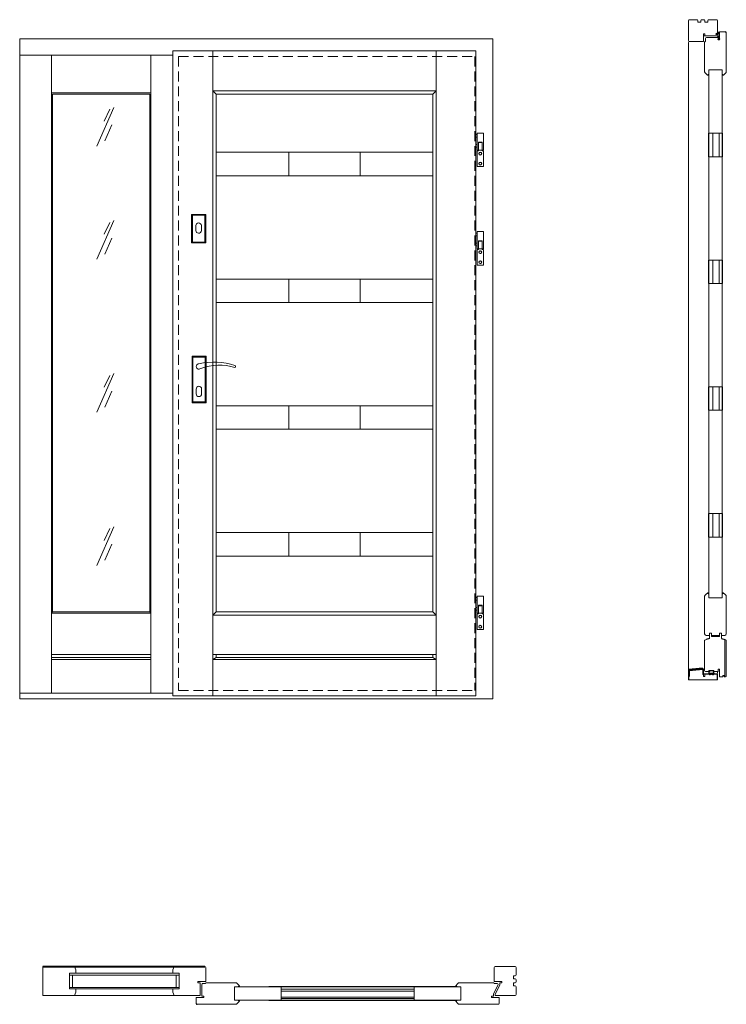
# Model space of a CAD drawing. Units: millimetres. Extents: x 0 to 2255, y -975 to 2170.
import ezdxf

# ---------------------------------------------------------------- set-up
doc = ezdxf.new("R2010")
doc.units = ezdxf.units.MM
doc.linetypes.add('DASHED2', pattern=[9.525, 6.35, -3.175])
doc.linetypes.add('HIDDEN', pattern=[9.525, 6.35, -3.175])
doc.layers.add('f-cienka', color=2, linetype='Continuous', lineweight=15)
doc.layers.add('f-główna', color=7, linetype='Continuous', lineweight=20)

# ---------------------------------------------------------------- blocks, each defined once
blk = doc.blocks.new('A$C4A6F6211')
at = {"layer": 'f-cienka', "elevation": -5.6}
blk.add_lwpolyline([(0, 0), (0, 50), (4, 50), (4, 76), (16, 76), (16, 50), (20, 50), (20, 0), (0, 0)], dxfattribs=at)
at = {"layer": 'f-główna', "linetype": 'DASHED2', "lineweight": 9, "ltscale": 0.1}
for centre in [(10.1, 41, 0.4), (10.1, 9, 0.4)]:
    blk.add_circle(centre, 4.1, dxfattribs=at)

msp = doc.modelspace()

# ---------------------------------------------------------------- linework, layer by layer
for p, q in [((2201.5, 193.1), (2191, 190.1, 0)), ((2239.5, 193.1), (2250, 190.1))]:
    msp.add_line(p, q)
for centre, start, end in [((2252, 2127.6), 359.9999, 89.9999), ((566.1, -972.2), 180.0001, 270.0001)]:
    msp.add_arc(centre, 3, start, end)
at = {"layer": 'f-cienka'}
for p, q in [((300.6, 1889.7), (245.9, 1766.3)), ((287.7, 1883.7), (269.8, 1845.9)), ((294.5, 1833.6), (271.4, 1782.7)), ((1456.3, 1794.7, -2.3), (1459.3, 1794.7, -1.4)), ((1456.4, 1802.9, -2.3), (1459.4, 1802.9, -1.4)), ((1459.8, 1752.8, -2.3), (1459.8, 1807.8, -2.3)), ((1459.8, 1807.8, -2.3), (1479.8, 1807.8, -2.3)), ((1479.8, 1807.8, -2.3), (1479.8, 1752.8, -2.3)), ((1456.3, 1770.9, -2.3), (1459.3, 1770.9, -1.4)), ((1456.3, 1762.7, -2.3), (1459.3, 1762.7, -1.4)), ((1475.8, 1778.8, -2.3), (1463.8, 1778.8, -2.3)), ((1463.8, 1778.8, -2.3), (1463.8, 1752.8, -2.3)), ((1475.8, 1752.8, -2.3), (1475.8, 1778.8, -2.3)), ((1463.8, 1752.8, -2.3), (1459.8, 1752.8, -2.3)), ((1479.8, 1752.8, -2.3), (1475.8, 1752.8, -2.3)), ((300.6, 1528), (245.9, 1404.7)), ((287.7, 1522.1), (269.8, 1484.3)), ((1456.8, 1487.9, -3.7), (1459.8, 1487.9, -3.7)), ((1456.8, 1479.7, -3.7), (1459.8, 1479.7, -3.7)), ((1459.8, 1437.8, -3.7), (1459.8, 1492.8, -3.7)), ((1459.8, 1492.8, -3.7), (1479.8, 1492.8, -3.7)), ((1479.8, 1492.8, -3.7), (1479.8, 1437.8, -3.7)), ((294.5, 1472), (271.4, 1421)), ((1456.3, 1455.9, -3.7), (1459.3, 1455.9, -2.8)), ((1456.3, 1447.7, -3.7), (1459.3, 1447.7, -2.8)), ((1475.8, 1463.8, -3.7), (1463.8, 1463.8, -3.7)), ((1463.8, 1463.8, -3.7), (1463.8, 1437.8, -3.7)), ((1475.8, 1437.8, -3.7), (1475.8, 1463.8, -3.7)), ((1463.8, 1437.8, -3.7), (1459.8, 1437.8, -3.7)), ((1479.8, 1437.8, -3.7), (1475.8, 1437.8, -3.7)), ((300.6, 1039.4), (245.9, 916)), ((287.7, 1033.4), (269.8, 995.6)), ((294.5, 983.3), (271.4, 932.4)), ((300.6, 550.3), (245.9, 426.9)), ((287.7, 544.3), (269.8, 506.5)), ((294.5, 494.2), (271.4, 443.3)), ((1456.8, 323.9, 1), (1459.8, 323.9, 0.9)), ((1456.8, 315.7, 0.9), (1459.8, 315.7, 0.9)), ((1459.8, 273.9, -5.1), (1459.8, 328.9, -5.1)), ((1459.8, 328.9, -5.1), (1479.8, 328.9, -5.1)), ((1479.8, 328.9, -5.1), (1479.8, 273.9, -5.1)), ((1456.3, 291.9, 0.8), (1459.3, 291.9, 1.7)), ((1456.4, 283.7, 0.8), (1459.4, 283.7, 1.7)), ((1475.8, 299.9, -5.1), (1463.8, 299.9, -5.1)), ((1463.8, 299.9, -5.1), (1463.8, 273.9, -5.1)), ((1475.8, 273.9, -5.1), (1475.8, 299.9, -5.1)), ((1463.8, 273.9, -5.1), (1459.8, 273.9, -5.1)), ((1479.8, 273.9, -5.1), (1475.8, 273.9, -5.1))]:
    msp.add_line(p, q, dxfattribs=at)
at = {"layer": 'f-główna'}
for p, q in [((2134.1, 2166.8), (2134.1, 2102.8)), ((2138.1, 2169.8), (2137.1, 2169.8)), ((2161.1, 2169.8), (2138.1, 2169.8)), ((2164.1, 2161.8), (2164.1, 2166.8)), ((2174.1, 2161.8), (2164.1, 2161.8)), ((2174.1, 2166.8), (2174.1, 2161.8)), ((2183.1, 2169.8), (2177.1, 2169.8)), ((2186.1, 2161.8), (2186.1, 2166.8)), ((2196.1, 2161.8), (2186.1, 2161.8)), ((2196.1, 2166.8), (2196.1, 2161.8)), ((2223.1, 2169.8), (2199.1, 2169.8)), ((2224.1, 2169.8), (2223.1, 2169.8)), ((2227.1, 2120.8), (2227.1, 2166.8)), ((0, 2109), (0, 0)), ((450, 2109), (0, 2109)), ((450, 2109), (1510, 2109)), ((1510, 2039), (1510, 2109)), ((2182.1, 2099.8), (2182.1, 2124.8)), ((2182.1, 2124.8), (2186.1, 2124.8)), ((2224.1, 2117.8), (2182.1, 2117.8)), ((2182.1, 2099.8), (2182.1, 2117.8)), ((2186.1, 2124.8), (2186.1, 2117.8)), ((2186.1, 2117.8), (2224.1, 2117.8)), ((2189, 2101.4), (2189, 2109.8)), ((2229.1, 2112.8), (2192, 2112.8)), ((2222.4, 2122.8), (2222.6, 2122.6)), ((2228.3, 2128.9), (2222.5, 2124.2)), ((2223.1, 2117.8), (2224.1, 2117.8)), ((2224, 2122.4), (2229.7, 2126.3)), ((2227.1, 2114.8), (2227.1, 2112.8)), ((2228.1, 2107), (2228.2, 2107.5)), ((2232.1, 2107.1), (2228.2, 2107.5)), ((2229.1, 2105.8), (2229.1, 2112.8)), ((2232.1, 2112.6), (2229.1, 2112.6)), ((2232.6, 2129.6), (2230.2, 2129.6)), ((2232.1, 2112.6), (2232.1, 2107.1)), ((2232.6, 2106.6), (2234.1, 2108.1)), ((2250, 2130.6), (2233.1, 2130.6)), ((2233.1, 2130.6), (2233.1, 2105.8)), ((2233.1, 2129.1), (2233.1, 2107.4)), ((2233.1, 2107.4), (2234, 2108.3)), ((2234.1, 2108.1), (2234, 2108.3)), ((2250, 2130.6), (2252, 2130.6)), ((2255, 2002.9), (2255, 2127.6)), ((2134.1, 2096.8), (2134.1, 96.2)), ((2137.1, 2099.8), (2138.1, 2099.8)), ((2182.1, 2099.8), (2137.1, 2099.8)), ((2137.1, 2099.8), (2138.1, 2099.8)), ((2138.1, 2099.8), (2182.1, 2099.8)), ((2189, 2101.4), (2186, 2098.3)), ((2186, 2002.9), (2186, 2098.3)), ((2232.6, 2106.6), (2228.1, 2107)), ((2233.1, 2105.8), (2229.1, 2105.8)), ((489.2, 2057), (0, 2057)), ((101.1, 19), (101.1, 2057)), ((418.9, 19), (418.9, 2057)), ((489.2, 2069.8), (489.2, 9.8)), ((489.2, 2069.8), (1456.2, 2069.8)), ((616.4, 2069.8), (616.4, 9.8)), ((1329, 2069.8), (1329, 9.8)), ((1456.2, 2069.8), (1456.2, 9.8)), ((1510, 2039), (1510, 7.4)), ((2191, 1996.6), (2186.9, 2000.8)), ((2194.7, 1993), (2191, 1996.6)), ((2196.8, 1992.1), (2197.5, 1992.1)), ((2197.5, 1992.1), (2197.5, 1995.1)), ((2197.5, 1995.1), (2198.6, 1995.1)), ((2199.5, 323.6), (2199.5, 2009.6)), ((2200.1, 2009.6), (2199.5, 2009.6)), ((2206.5, 2009.6), (2200.1, 2009.6)), ((2234.5, 2009.6), (2206.5, 2009.6)), ((2234.5, 2009.6), (2240.9, 2009.6)), ((2240.9, 2009.6), (2241.5, 2009.6)), ((2241.5, 323.6), (2241.5, 2009.6)), ((2243.5, 1995.1), (2242.5, 1995.1)), ((2243.5, 1992.1), (2243.5, 1995.1)), ((2243.5, 1992.1), (2244.2, 1992.1)), ((2246.4, 1993), (2250, 1996.6)), ((2250, 1996.6), (2254.2, 2000.8)), ((418.9, 1935.7), (101.1, 1935.7)), ((415, 1931.8), (105, 1931.8)), ((105, 278.4), (105, 1931.8)), ((415, 1931.8), (415, 278.4)), ((616.4, 1942.2), (1329, 1942.2)), ((627.2, 1931.4), (616.4, 1942.2)), ((627.2, 1931.4), (627.2, 278.4)), ((1318.2, 1931.4), (627.2, 1931.4)), ((1318.2, 1931.4), (1329, 1942.2)), ((1318.2, 1931.4), (1318.2, 278.4)), ((2198.1, 1732.1), (2198.1, 1807.1)), ((2199.1, 1807.1), (2198.1, 1807.1)), ((2199.1, 1732.1), (2199.1, 1807.1)), ((2241.5, 1807.1), (2199.5, 1807.1)), ((2212.5, 1732.1, 0), (2212.5, 1807.1, 0)), ((2232.5, 1732.1, 0), (2232.5, 1807.1, 0)), ((2242, 1732.1), (2242, 1807.1)), ((2242, 1807.1), (2243, 1807.1)), ((2243, 1732.1), (2243, 1807.1)), ((858.7, 1746.4), (627.2, 1746.4)), ((1086.7, 1746.4), (1318.2, 1746.4)), ((2199.1, 1732.1), (2198.1, 1732.1)), ((2241.5, 1732.1), (2199.5, 1732.1)), ((2242, 1732.1), (2243, 1732.1)), ((858.7, 1671.4), (627.2, 1671.4)), ((1086.7, 1671.4), (1318.2, 1671.4)), ((2198.1, 1327.1), (2198.1, 1402.1)), ((2199.1, 1402.1), (2198.1, 1402.1)), ((2199.1, 1327.1), (2199.1, 1402.1)), ((2241.5, 1402.1), (2199.5, 1402.1)), ((2212.5, 1327.1, 0), (2212.5, 1402.1, 0)), ((2232.5, 1327.1, 0), (2232.5, 1402.1, 0)), ((2242, 1327.1), (2242, 1402.1)), ((2242, 1402.1), (2243, 1402.1)), ((2243, 1327.1), (2243, 1402.1)), ((858.7, 1341.4), (627.2, 1341.4)), ((1086.7, 1341.4), (1318.2, 1341.4)), ((2199.1, 1327.1), (2198.1, 1327.1)), ((2241.5, 1327.1), (2199.5, 1327.1)), ((2242, 1327.1), (2243, 1327.1)), ((858.7, 1266.4), (627.2, 1266.4)), ((1086.7, 1266.4), (1318.2, 1266.4)), ((2198.1, 922.1), (2198.1, 997.1)), ((2199.1, 997.1), (2198.1, 997.1)), ((2199.1, 922.1), (2199.1, 997.1)), ((2241.5, 997.1), (2199.5, 997.1)), ((2212.5, 922.1, 0), (2212.5, 997.1, 0)), ((2232.5, 922.1, 0), (2232.5, 997.1, 0)), ((2242, 922.1), (2242, 997.1)), ((2242, 997.1), (2243, 997.1)), ((2243, 922.1), (2243, 997.1)), ((858.7, 936.4), (627.2, 936.4)), ((1086.7, 936.4), (1318.2, 936.4)), ((2199.1, 922.1), (2198.1, 922.1)), ((2241.5, 922.1), (2199.5, 922.1)), ((2242, 922.1), (2243, 922.1)), ((858.7, 861.4), (627.2, 861.4)), ((1086.7, 861.4), (1318.2, 861.4)), ((2198.1, 517.1), (2198.1, 592.1)), ((2199.1, 592.1), (2198.1, 592.1)), ((2199.1, 517.1), (2199.1, 592.1)), ((2241.5, 592.1), (2199.5, 592.1)), ((2212.5, 517.1, 0), (2212.5, 592.1, 0)), ((2232.5, 517.1, 0), (2232.5, 592.1, 0)), ((2242, 517.1), (2242, 592.1)), ((2242, 592.1), (2243, 592.1)), ((2243, 517.1), (2243, 592.1)), ((858.7, 531.4), (627.2, 531.4)), ((1086.7, 531.4), (1318.2, 531.4)), ((2199.1, 517.1), (2198.1, 517.1)), ((2241.5, 517.1), (2199.5, 517.1)), ((2242, 517.1), (2243, 517.1)), ((858.7, 456.4), (627.2, 456.4)), ((1086.7, 456.4), (1318.2, 456.4)), ((2186, 328.3), (2186, 208.1)), ((2191, 334.6), (2186.9, 330.4)), ((2194.7, 338.2), (2191, 334.6)), ((2197.5, 339.1), (2196.8, 339.1)), ((2197.5, 339.1), (2197.5, 336.1)), ((2197.5, 336.1), (2198.6, 336.1)), ((2200.1, 323.6), (2199.5, 323.6)), ((2206.5, 323.6), (2200.1, 323.6)), ((2234.5, 323.6), (2206.5, 323.6)), ((2234.5, 323.6), (2240.9, 323.6)), ((2240.9, 323.6), (2241.5, 323.6)), ((2243.5, 336.1), (2242.5, 336.1)), ((2243.5, 339.1), (2244.2, 339.1)), ((2243.5, 339.1), (2243.5, 336.1)), ((2246.4, 338.2), (2250, 334.6)), ((2250, 334.6), (2254.2, 330.4)), ((2255, 328.3), (2255, 208.1)), ((101.1, 274.5), (105, 278.4)), ((418.9, 274.5), (101.1, 274.5)), ((415, 278.4), (105, 278.4)), ((418.9, 274.5), (415, 278.4)), ((627.2, 278.4), (616.4, 267.6)), ((616.4, 267.6), (1329, 267.6)), ((627.2, 278.4), (1318.2, 278.4)), ((1318.2, 278.4), (1329, 267.6)), ((2191, 190.1, 0), (2188.2, 189.3, 0)), ((2200.4, 203.1), (2191, 203.1)), ((2201.4, 204.2), (2200.4, 203.1)), ((2201.4, 210.1), (2207.6, 210.1)), ((2201.4, 210.1), (2201.4, 204.2)), ((2202.5, 210.1), (2201.5, 209)), ((2201.5, 209), (2201.5, 193.1)), ((2202.5, 210.1), (2206.5, 210.1)), ((2206.5, 210.1), (2207.5, 209)), ((2207.5, 209), (2207.5, 200.1)), ((2233.5, 200.1), (2207.5, 200.1)), ((2207.6, 210.1), (2207.6, 204.2)), ((2207.6, 204.2), (2208.6, 203.1)), ((2208.6, 203.1), (2232.4, 203.1)), ((2233.4, 204.2), (2232.4, 203.1)), ((2239.6, 210.1), (2233.4, 210.1)), ((2233.4, 210.1), (2233.4, 204.2)), ((2234.5, 210.1), (2233.5, 209)), ((2233.5, 209), (2233.5, 200.1)), ((2238.5, 210.1), (2234.5, 210.1)), ((2238.5, 210.1), (2239.5, 209)), ((2239.5, 209), (2239.5, 193.1)), ((2239.6, 210.1), (2239.6, 204.2)), ((2239.6, 204.2), (2240.6, 203.1)), ((2250, 203.1), (2240.6, 203.1)), ((2250, 190.1), (2252.9, 189.3)), ((2250, 190.1), (2250, 70.5)), ((2186, 186.4, 0), (2186, 91.3)), ((2255, 186.4), (2255, 73.5)), ((101.1, 142.4), (418.9, 142.4)), ((101.1, 132.4), (418.9, 132.4)), ((616.4, 142.4), (1329, 142.4)), ((627.2, 132.4), (616.4, 125.7, 0)), ((627.2, 142.4), (627.2, 132.4)), ((627.2, 132.4), (1318.2, 132.4)), ((1318.2, 142.4), (1318.2, 132.4)), ((1318.2, 132.4), (1329, 125.7, 0)), ((101.1, 125.7, 0), (418.9, 125.7, 0)), ((616.4, 125.7, 0), (1329, 125.7, 0)), ((2136.4, 91.5), (2178.6, 95.6)), ((2180.6, 94.8), (2180.6, 77.9)), ((2182.1, 94.8), (2182.1, 77.9)), ((2182.3, 80.7), (2182.3, 94.7)), ((2233.1, 95.3), (2229.1, 95.3)), ((2229.1, 95.3), (2229.1, 88.3)), ((2233.1, 95.3), (2233.1, 70.5)), ((2134.1, 72.1), (2134.1, 90.5)), ((2134.1, 72.1), (2134.1, 60.8)), ((2135.6, 60.8), (2135.6, 72.1)), ((2180.6, 77.9), (2182.1, 77.9)), ((2186.1, 72.3), (2182.1, 72.3)), ((2203.1, 80.7), (2182.3, 80.7)), ((2186.1, 72.3), (2186.1, 79.3)), ((2186.1, 79.3), (2224.6, 79.3)), ((2186.7, 80.8), (2204.5, 80.8)), ((2186.7, 80.8), (2186.7, 79.3)), ((2186.7, 79.3), (2204.5, 79.3)), ((2186.7, 79.3), (2204.5, 79.3)), ((2191, 88.3), (2189, 88.3)), ((2191, 88.3), (2199.6, 88.3)), ((2199.6, 88.3), (2199.6, 91.3)), ((2199.6, 91.3), (2215.6, 91.3)), ((2215.5, 91.3), (2199.7, 91.3)), ((2199.7, 91.3), (2199.7, 89.8)), ((2199.7, 89.8), (2200.5, 89.8)), ((2203.1, 89.8), (2211.8, 89.8)), ((2216.1, 82.2), (2203.1, 82.2)), ((2203.1, 82.2), (2203.1, 80.7)), ((2214.4, 80.8), (2224.6, 80.8)), ((2224.6, 79.3), (2214.4, 79.3)), ((2214.8, 89.8), (2215.5, 89.8)), ((2215.5, 91.3), (2215.5, 89.8)), ((2215.6, 91.3), (2215.6, 88.3)), ((2229.1, 88.3), (2215.6, 88.3)), ((2216.1, 80.7), (2216.1, 82.2)), ((2224.1, 80.7), (2216.1, 80.7)), ((2225.6, 78.3), (2225.6, 60.8)), ((2225.6, 60.8), (2225.6, 78.3)), ((2227.1, 83.7), (2227.1, 88.3)), ((2227.1, 78.3), (2227.1, 60.8)), ((2227.1, 68.7), (2227.1, 64.7)), ((2227.1, 66.7), (2227.1, 60.8)), ((2233.1, 70.5), (2243.5, 70.5)), ((2248.5, 75.5), (2243.5, 75.5)), ((2243.5, 75.5), (2243.5, 70.5)), ((2248.5, 75.5), (2248.5, 70.5)), ((2248.5, 70.5), (2250, 70.5)), ((2250, 70.5), (2252, 70.5)), ((2135.6, 60.8), (2134.1, 60.8)), ((2135.6, 60.8), (2134.1, 60.8)), ((2135.6, 60.8), (2225.6, 60.8)), ((2227.1, 60.8), (2225.6, 60.8)), ((489.2, 19), (0, 19)), ((489.2, 9.8), (1456.2, 9.8)), ((1510, 0), (1510, 18.5)), ((450, 0), (0, 0)), ((450, 0), (1510, 0)), ((73.9, -854.3), (73.9, -947.3)), ((158.9, -875.8, 0), (158.9, -925.8, 0)), ((158.9, -875.8, 0), (508.9, -875.8)), ((178.9, -865.1), (174.9, -854.3)), ((178.9, -865.1), (178.9, -875.8)), ((488.9, -865.1), (492.8, -854.3)), ((488.9, -865.1), (488.9, -875.8)), ((508.9, -875.8), (508.9, -925.8)), ((593.9, -857.3), (593.9, -858.3)), ((593.9, -858.3), (593.9, -902.3)), ((1513.9, -857.3), (1513.9, -858.3)), ((1513.9, -858.3), (1513.9, -902.3)), ((1580.9, -854.3), (1516.9, -854.3)), ((1583.9, -858.3), (1583.9, -857.3)), ((1583.9, -881.3), (1583.9, -858.3)), ((158.9, -881.8, 0), (508.9, -881.8)), ((168.9, -921.8, 0), (168.9, -881.8, 0)), ((498.9, -881.8), (498.9, -921.8)), ((593.9, -902.3), (568.9, -902.3)), ((568.9, -902.3), (568.9, -906.3)), ((568.9, -906.3), (575.9, -906.3)), ((575.9, -906.3), (575.9, -911.3)), ((575.9, -926.3), (575.9, -911.3)), ((592.3, -909.2), (583.9, -909.2)), ((592.3, -909.2), (595.4, -906.2)), ((690.3, -906.2), (595.4, -906.2)), ((696.5, -911.2), (692.4, -907.1)), ((700.2, -914.8), (696.5, -911.2)), ((1393, -914.8), (1396.6, -911.2)), ((1396.6, -911.2), (1400.7, -907.1)), ((1402.9, -906.2), (1512.4, -906.2)), ((1515.5, -909.2), (1512.4, -906.2)), ((1513.9, -902.3), (1538.9, -902.3)), ((1515.5, -909.2), (1523.9, -909.2)), ((1538.9, -906.3), (1531.9, -906.3)), ((1531.9, -906.3), (1531.9, -914.3)), ((1538.9, -902.3), (1538.9, -906.3)), ((1575.9, -894.3), (1575.9, -884.3)), ((1575.9, -884.3), (1580.9, -884.3)), ((1580.9, -894.3), (1575.9, -894.3)), ((1575.9, -916.3), (1575.9, -906.3)), ((1575.9, -906.3), (1580.9, -906.3)), ((1583.9, -903.3), (1583.9, -897.3)), ((158.9, -921.8, 0), (508.9, -921.8)), ((158.9, -925.8, 0), (508.9, -925.8)), ((178.9, -936.5), (174.9, -947.3)), ((178.9, -925.8), (178.9, -936.5)), ((488.9, -925.8), (488.9, -936.5)), ((488.9, -936.5), (492.8, -947.3)), ((575.9, -931.3), (575.9, -926.3)), ((575.9, -943.3), (575.9, -931.3)), ((575.9, -947.3), (575.9, -943.3)), ((580.9, -949.3), (580.9, -912.2)), ((685.6, -920.3), (685.6, -919.7)), ((685.6, -919.7), (1407.6, -919.7)), ((685.6, -926.7), (685.6, -920.3)), ((685.6, -954.7), (685.6, -926.7)), ((701.1, -917.7), (698.1, -917.7)), ((698.1, -917.7), (698.1, -918.7)), ((701.1, -917.7), (701.1, -917)), ((795, -919.2), (795, -918.2)), ((795, -918.2), (1392.1, -918.2)), ((795, -919.2), (1392.1, -919.2)), ((834, -918.2), (834, -919.2)), ((834, -962.1), (834, -919.7)), ((834, -926.7, 0), (1259, -926.7, 0)), ((834, -932.7, 0), (1259, -932.7, 0)), ((1259, -919.2), (1259, -918.2)), ((1259, -962.1), (1259, -919.7)), ((1392.1, -917.7), (1392.1, -917)), ((1392.1, -917.7), (1395.1, -917.7)), ((1395.1, -917.7), (1395.1, -918.7)), ((1407.6, -920.3), (1407.6, -919.7)), ((1407.6, -926.7), (1407.6, -920.3)), ((1407.6, -954.7), (1407.6, -926.7)), ((1526.9, -913.2), (1512.3, -941.2)), ((1512.3, -941.2), (1512.3, -949.3)), ((1531.9, -914.3), (1517.3, -942.3)), ((1517.3, -943.3), (1517.3, -942.3)), ((1517.3, -947.3), (1517.3, -943.3)), ((1526.9, -912.2), (1526.9, -913.2)), ((1580.9, -916.3), (1575.9, -916.3)), ((1583.9, -943.3), (1583.9, -919.3)), ((1583.9, -944.3), (1583.9, -943.3)), ((575.9, -947.3), (73.9, -947.3)), ((563.1, -970.2), (563.1, -953.3)), ((563.1, -953.3), (587.9, -953.3)), ((563.1, -970.2), (563.1, -972.2)), ((575.9, -947.3), (565.9, -947.3)), ((572.9, -947.3), (575.9, -947.3)), ((587.9, -949.3), (580.9, -949.3)), ((587.9, -953.3), (587.9, -949.3)), ((685.6, -954.7), (685.6, -961.1)), ((685.6, -961.1), (685.6, -961.7)), ((685.6, -961.7), (1407.6, -961.7)), ((696.5, -970.2), (692.4, -974.3)), ((700.2, -966.5), (696.5, -970.2)), ((698.1, -963.7), (698.1, -962.6)), ((701.1, -963.7), (698.1, -963.7)), ((701.1, -964.1), (701.1, -963.7)), ((701.1, -964.1), (701.1, -964.4)), ((795, -962.1), (1392.1, -962.1)), ((795, -962.1), (795, -963.1)), ((795, -963.1), (1392.1, -963.1)), ((834, -952.7, 0), (1259, -952.7, 0)), ((834, -956.7, 0), (1259, -956.7, 0)), ((834, -963.1), (834, -962.1)), ((1259, -962.1), (1259, -963.1)), ((1392.1, -962.1), (1392.1, -963.1)), ((1392.1, -963.7), (1395.1, -963.7)), ((1392.1, -964.4), (1392.1, -963.7)), ((1393, -966.5), (1396.6, -970.2)), ((1395.1, -963.7), (1395.1, -962.6)), ((1396.6, -970.2), (1400.7, -974.3)), ((1407.6, -954.7), (1407.6, -961.1)), ((1407.6, -961.1), (1407.6, -961.7)), ((1505.3, -953.3), (1505.3, -949.3)), ((1505.3, -949.3), (1512.3, -949.3)), ((1505.3, -949.3), (1512.3, -949.3)), ((1530.1, -953.3), (1505.3, -953.3)), ((1517.3, -947.3), (1580.9, -947.3)), ((1530.1, -953.3), (1530.1, -970.2)), ((1530.1, -970.2), (1530.1, -972.2)), ((1539.3, -947.3), (1548.3, -947.3)), ((566.1, -975.2), (690.3, -975.2)), ((1527.1, -975.2), (1402.9, -975.2))]:
    msp.add_line(p, q, dxfattribs=at)
at = {"layer": 'f-główna', "linetype": 'HIDDEN', "lineweight": 9, "ltscale": 5}
for p, q in [((506.9, 2052), (506.9, 27.6)), ((506.9, 2052), (1453, 2052)), ((1453, 2052), (1453, 27.6)), ((506.9, 27.6), (1453, 27.6))]:
    msp.add_line(p, q, dxfattribs=at)
at = {"layer": 'f-główna', "color": 2}
for p, q in [((1463.8, 1752.8, -2.3), (1475.8, 1752.8, -2.3)), ((1463.8, 1437.8, -3.7), (1475.8, 1437.8, -3.7)), ((1463.8, 273.9, -5.1), (1475.8, 273.9, -5.1))]:
    msp.add_line(p, q, dxfattribs=at)
at = {"layer": 'f-główna', "lineweight": 9}
for p, q in [((551.4, 1545), (548.4, 1548)), ((551.4, 1545), (548.4, 1548)), ((590.5, 1545), (593.5, 1548)), ((590.5, 1545), (593.5, 1548)), ((551.4, 1459.6), (548.4, 1456.6)), ((551.4, 1459.6), (548.4, 1456.6)), ((590.5, 1459.6), (593.5, 1456.6)), ((590.5, 1459.6), (593.5, 1456.6)), ((552.9, 1092.1, -7), (549.9, 1095.1, -7)), ((552.9, 1092.1, -7), (549.9, 1095.1, -7)), ((592, 1092.1, -7), (595, 1095.1, -7)), ((592, 1092.1, -7), (595, 1095.1, -7)), ((552.9, 949.5, -7), (549.9, 946.5, -7)), ((552.9, 949.5, -7), (549.9, 946.5, -7)), ((592, 949.4, -7), (595, 946.4, -7)), ((592, 949.4, -7), (595, 946.4, -7))]:
    msp.add_line(p, q, dxfattribs=at)
at = {"layer": 'f-główna', "lineweight": 40}
for p, q in [((2179.6, 97.3), (2136, 92.9)), ((2179.8, 95.8), (2136.4, 91.5)), ((2179.6, 97.4), (2137.4, 93.2)), ((2135.6, 90.5), (2135.6, 72.1)), ((2209.5, 81.8), (2204.5, 80.8)), ((2209.5, 80.3), (2204.5, 79.3)), ((2209.5, 81.8), (2214.4, 80.8)), ((2209.5, 80.3), (2214.4, 79.3)), ((73.9, -854.3), (590.9, -854.3))]:
    msp.add_line(p, q, dxfattribs=at)
at = {"layer": 'f-główna', "color": 0}
for p, q in [((2178.6, 95.6), (2180.4, 94.3)), ((2180.4, 94.3), (2180.4, 77.8)), ((2180.4, 77.8), (2182.1, 77.8)), ((2182.1, 72.3), (2182.1, 77.8))]:
    msp.add_line(p, q, dxfattribs=at)
at = {"layer": 'f-główna'}
for points in [[(2197.5, 1992.1), (2199.5, 1992.1), (2199.5, 1995.1), (2197.5, 1995.1)], [(2243.5, 1992.1), (2241.5, 1992.1), (2241.5, 1995.1), (2243.5, 1995.1)], [(858.7, 1671.4), (1086.7, 1671.4), (1086.7, 1746.4), (858.7, 1746.4)], [(858.7, 1266.4), (1086.7, 1266.4), (1086.7, 1341.4), (858.7, 1341.4)], [(858.7, 861.4), (1086.7, 861.4), (1086.7, 936.4), (858.7, 936.4)], [(858.7, 456.4), (1086.7, 456.4), (1086.7, 531.4), (858.7, 531.4)], [(2197.5, 339.1), (2199.5, 339.1), (2199.5, 336.1), (2197.5, 336.1)], [(2243.5, 336.1), (2241.5, 336.1), (2241.5, 339.1), (2243.5, 339.1)], [(701.1, -917.7), (698.1, -917.7), (698.1, -919.7), (701.1, -919.7)], [(1392.1, -917.7), (1395.1, -917.7), (1395.1, -919.7), (1392.1, -919.7)], [(701.1, -963.7), (698.1, -963.7), (698.1, -961.7), (701.1, -961.7)], [(1392.1, -963.7), (1395.1, -963.7), (1395.1, -961.7), (1392.1, -961.7)]]:
    msp.add_lwpolyline(points, close=True, dxfattribs=at)
at = {"layer": 'f-główna', "lineweight": 9}
for points in [[(548.4, 1456.6), (593.5, 1456.6), (593.5, 1548), (548.4, 1548)], [(551.4, 1459.6), (590.5, 1459.6), (590.5, 1545), (551.4, 1545)]]:
    msp.add_lwpolyline(points, close=True, dxfattribs=at)
at = {"layer": 'f-główna'}
for points in [[(570.9, 1487.8), (570.9, 1487.8, 0.414214), (579.7, 1496.5), (579.7, 1512, 0.414214), (570.9, 1520.8), (570.9, 1520.8, 0.414214), (562.2, 1512), (562.2, 1496.5, 0.414214)], [(571.9, 965.8), (571.9, 965.8, 0.414214), (580.7, 974.5), (580.7, 990, 0.414214), (571.9, 998.8), (571.9, 998.8, 0.414214), (563.2, 990), (563.2, 974.5, 0.414214)]]:
    msp.add_lwpolyline(points, format="xyb", close=True, dxfattribs=at)
at = {"layer": 'f-główna', "lineweight": 9, "elevation": -7}
for points in [[(549.9, 946.4), (595, 946.4), (595, 1095.1), (549.9, 1095.1)], [(552.9, 949.4), (592, 949.4), (592, 1092.1), (552.9, 1092.1)]]:
    msp.add_lwpolyline(points, close=True, dxfattribs=at)
at = {"layer": 'f-główna'}
for centre in [(1470, 1742), (1470, 1710), (1470, 1427), (1470, 1395), (1470, 263), (1470, 231)]:
    msp.add_circle(centre, 4.5, dxfattribs=at)
for centre, radius, start, end in [((2137.1, 2166.8), 3, 90, 180), ((2161.1, 2166.8), 3, 0, 90), ((2177.1, 2166.8), 3, 90, 180), ((2183.1, 2166.8), 3, 0, 90), ((2199.1, 2166.8), 3, 90, 180), ((2224.1, 2166.8), 3, 0, 90), ((2192, 2109.8), 3, 90, 180), ((2223.1, 2123.5), 1, 130.6013, 220.6013), ((2223.4, 2123.2), 1, 220.6013, 306.2594), ((2224.1, 2120.8), 3, 270, 0), ((2224.1, 2114.8), 3, 0, 90), ((2229.1, 2113.6), 1, 154.0039, 270), ((2214.5, 2123.8), 16.9, 324.5071, 5.6996), ((2230.2, 2126.6), 3, 90, 130.6013), ((2230.2, 2125.5), 1, 2.8349, 126.2594), ((2232.6, 2129.1), 0.5, 0, 90), ((2137.1, 2102.8), 3, 180, 270), ((2137.1, 2096.8), 3, 90, 180), ((2189, 2002.9), 3, 180, 224.9839), ((2196.8, 1995.1), 3, 225, 270), ((2244.2, 1995.1), 3, 270, 315), ((2252, 2002.9), 3, 315.0161, 0), ((2189, 328.3), 3, 135.0161, 180), ((2196.8, 336.1), 3, 90, 135), ((2244.2, 336.1), 3, 45, 90), ((2252, 328.3), 3, 0, 44.9839), ((2191, 208.1), 5, 180, 270), ((2250, 208.1), 5, 270, 0), ((2252, 186.4), 3, 0, 74.0321), ((2137.1, 96.2), 3, 180, 275.6738), ((2179.6, 94.7), 2.7, 0, 90), ((2179.6, 94.8), 2.5, 0, 90), ((2179.6, 94.7), 1.04, 0.8785, 79.9718), ((2136.6, 90.5), 2.5, 105, 180), ((2136.6, 90.5), 1.01, 105.1032, 178.7693), ((2189, 91.3), 3, 180, 269.9999), ((2206.1, 78.7), 0.5, 295.637, 118.8457), ((2209.2, 78.7), 0.5, 61.1543, 244.363), ((2224.1, 83.7), 3, 270.0024, 0), ((2224.6, 78.3), 2.5, 0, 93), ((2224.6, 78.3), 1, 0, 93), ((2224.6, 78.3), 1, 0, 90), ((2252, 73.5), 3, 270, 0), ((590.9, -857.3), 3, 0, 90), ((1516.9, -857.3), 3, 90, 180), ((1580.9, -857.3), 3, 0, 90), ((583.9, -912.2), 3, 90, 180), ((690.3, -909.2), 3, 45.0183, 89.999), ((1402.9, -909.2), 3, 90.0017, 134.9817), ((1523.9, -912.2), 3, 0, 90), ((1580.9, -881.3), 3, 270, 0), ((1580.9, -897.3), 3, 0, 90), ((1580.9, -903.3), 3, 270, 0), ((698.1, -917), 3, 0, 45), ((1395.1, -917), 3, 135, 180), ((1580.9, -919.3), 3, 0, 90), ((690.3, -972.2), 3, 270, 314.9817), ((698.1, -964.4), 3, 315, 0), ((1395.1, -964.4), 3, 180, 225), ((1402.9, -972.2), 3, 225.0183, 270), ((1527.1, -972.2), 3, 270, 0), ((1580.9, -944.3), 3, 270, 0)]:
    msp.add_arc(centre, radius, start, end, dxfattribs=at)
at = {"layer": 'f-główna', "lineweight": 9}
for centre, radius, start, end in [((571.9, 1062), 8.5, 90, 311.711), ((571.9, 1062), 8.5, 90, 311.711), ((619.9, 869.1), 207, 71.1188, 103.4049), ((637.4, 890.3), 175.9, 73.635, 109.8698), ((685.5, 1062), 3.32, 295.2179, 64.7821)]:
    msp.add_arc(centre, radius, start, end, dxfattribs=at)
at = {"layer": 'f-główna', "extrusion": (0.003028, -8.2551e-05, 0.999995)}
msp.add_arc((2189, 186.4, 6.6), 3, 105.9678, 180, dxfattribs=at)
at = {"layer": 'f-główna'}
for points in [[(2200.5, 89.8), (2199.4, 82.7), (2201.8, 76.9), (2206.3, 78.3)], [(2214.8, 89.8), (2215.8, 82.7), (2213.4, 76.9), (2209, 78.3)]]:
    msp.add_spline(points, degree=3, dxfattribs=at)
for points in [[(2203.1, 89.8), (2202.1, 89.1), (2202, 88.8), (2201.6, 87.8), (2201.4, 87.2), (2201, 85.9), (2200.8, 85.3), (2200.6, 84.2), (2200.5, 83.7), (2200.4, 82.8), (2200.4, 83.2), (2200.4, 83.3), (2200.4, 82.7), (2200.5, 81.4), (2200.6, 80.6), (2200.9, 79.4), (2201.1, 79), (2201.4, 78.4), (2201.5, 78.2), (2201.8, 78), (2201.9, 77.9), (2202, 77.9), (2202.1, 77.8), (2202.3, 77.8), (2202.4, 77.8), (2202.8, 77.8), (2203.1, 77.9), (2203.8, 78.2), (2204.2, 78.3), (2205, 78.7), (2205.4, 78.9), (2205.8, 79.2)], [(2211.8, 89.8), (2213.2, 89.1), (2213.3, 88.8), (2213.7, 87.8), (2213.9, 87.2), (2214.3, 85.9), (2214.4, 85.3), (2214.6, 84.2), (2214.7, 83.7), (2214.8, 82.8), (2214.9, 83.2), (2214.9, 83.3), (2214.9, 82.7), (2214.8, 81.4), (2214.7, 80.6), (2214.3, 79.4), (2214.2, 79), (2213.9, 78.4), (2213.7, 78.2), (2213.5, 78), (2213.4, 77.9), (2213.2, 77.9), (2213.2, 77.8), (2213, 77.8), (2212.9, 77.8), (2212.5, 77.8), (2212.2, 77.9), (2211.5, 78.2), (2211.1, 78.3), (2210.3, 78.7), (2209.8, 78.9), (2209.4, 79.2)]]:
    msp.add_open_spline(points, degree=3, knots=[0, 0, 0, 0, 1.138765, 1.138765, 3.416295, 3.416295, 5.308949, 5.308949, 6.846996, 6.846996, 8.177871, 8.177871, 9.508746, 9.508746, 11.638253, 11.638253, 13.138721, 13.138721, 14.272666, 14.272666, 15.193688, 15.193688, 15.865155, 15.865155, 16.536623, 16.536623, 17.813956, 17.813956, 19.091289, 19.091289, 20.270867, 20.270867, 20.270867, 20.270867], dxfattribs=at)

# ---------------------------------------------------------------- block references
for p in [(1459.8, 1701, -0.4), (1459.8, 1386, -0.4), (1459.8, 222, -0.7)]:
    msp.add_blockref('A$C4A6F6211', p, dxfattribs=at)

# ---------------------------------------------------------------- texts
at = {"flags": 9}
msp.add_attdef('INFORMACJA', (0, 0), 'Własność Porta KMI Poland, wszelkie prawa zastrzeżone.', height=2.5, dxfattribs=at)

doc.saveas('drawing.dxf')
